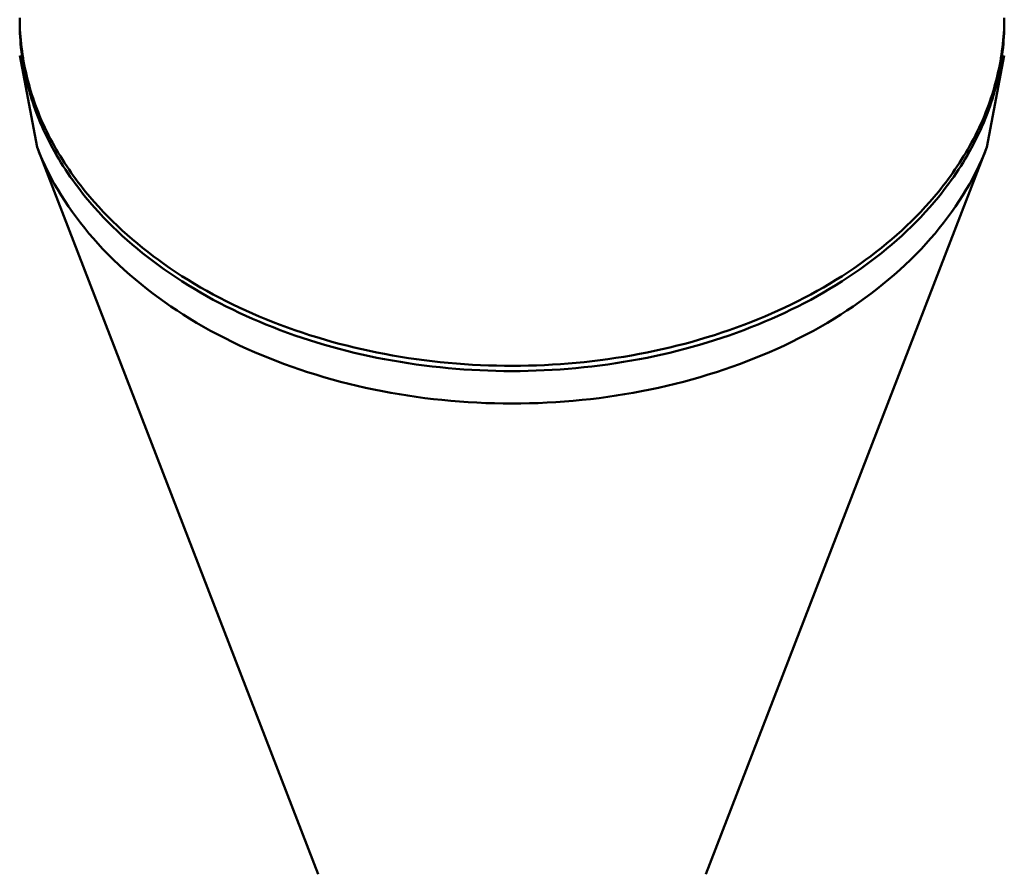
# Model space of a CAD drawing. Units: centimetres. Extents: x -232 to 75, y -95 to 95.
# Drawn here: x -28 to -26, y 74 to 76 of the extents above; entities that cross this region are included whole.
import ezdxf

# ---------------------------------------------------------------- set-up
doc = ezdxf.new("R2010")
doc.units = ezdxf.units.CM
doc.header["$MEASUREMENT"] = 0
doc.layers.add('layer 1', color=7, linetype='Continuous')

msp = doc.modelspace()

# ---------------------------------------------------------------- linework, layer by layer
at = {"layer": 'layer 1', "color": 250, "lineweight": 50}
for points in [[(-28.38439, 75.84081), (-28.38444, 75.83696), (-28.38444, 75.83311), (-28.38439, 75.82926)], [(-28.38442, 75.84547), (-28.38442, 75.84355), (-28.38441, 75.84162), (-28.38439, 75.8397)], [(-28.38439, 75.8397), (-28.38437, 75.83825), (-28.38435, 75.8368), (-28.38432, 75.83535)], [(-28.38432, 75.83535), (-28.38427, 75.83341), (-28.38422, 75.83147), (-28.38416, 75.82954)], [(-26.42469, 75.82954), (-26.42463, 75.83147), (-26.42457, 75.83341), (-26.42453, 75.83535)], [(-26.42453, 75.83535), (-26.4245, 75.8368), (-26.42448, 75.83825), (-26.42446, 75.8397)], [(-26.42446, 75.8397), (-26.42444, 75.84162), (-26.42442, 75.84355), (-26.42442, 75.84547)], [(-26.42446, 75.82926), (-26.42441, 75.83311), (-26.42441, 75.83696), (-26.42446, 75.84081)], [(-28.38439, 75.82926), (-28.38414, 75.80999), (-28.38275, 75.79074), (-28.38023, 75.77162)], [(-28.38416, 75.82954), (-28.3835, 75.81019), (-28.3817, 75.79089), (-28.37877, 75.77175)], [(-26.43008, 75.77175), (-26.42715, 75.79089), (-26.42535, 75.81019), (-26.42469, 75.82954)], [(-26.42862, 75.77162), (-26.4261, 75.79074), (-26.42471, 75.80999), (-26.42446, 75.82926)], [(-28.38442, 75.77043), (-28.38442, 75.77043), (-28.34975, 75.58774), (-28.34975, 75.58774)], [(-26.45909, 75.58774), (-26.45909, 75.58774), (-26.42442, 75.77043), (-26.42442, 75.77043)], [(-28.34975, 75.58774), (-28.34975, 75.58774), (-27.79027, 74.14023), (-27.79027, 74.14023)], [(-26.45909, 75.58774), (-26.45909, 75.58774), (-27.01858, 74.14023), (-27.01858, 74.14023)]]:
    msp.add_open_spline(points, degree=3, dxfattribs=at)
for points, knots in [([(-28.32712, 75.60148), (-28.33604, 75.6191), (-28.34405, 75.63718), (-28.35103, 75.65568), (-28.35103, 75.65568), (-28.36513, 75.69303), (-28.37504, 75.73211), (-28.38023, 75.77162)], [0, 0, 0, 0, 0.3333333, 0.3333333, 0.3333333, 0.3333333, 1, 1, 1, 1]), ([(-28.32294, 75.60383), (-28.33355, 75.62398), (-28.34298, 75.64477), (-28.35103, 75.66612), (-28.35103, 75.66612), (-28.36391, 75.70023), (-28.37329, 75.73576), (-28.37877, 75.77175)], [0, 0, 0, 0, 0.3333333, 0.3333333, 0.3333333, 0.3333333, 1, 1, 1, 1]), ([(-26.43008, 75.77175), (-26.43556, 75.73576), (-26.44494, 75.70023), (-26.45782, 75.66612), (-26.45782, 75.66612), (-26.46587, 75.64477), (-26.4753, 75.62398), (-26.48591, 75.60383)], [0, 0, 0, 0, 0.3333333, 0.3333333, 0.3333333, 0.3333333, 1, 1, 1, 1]), ([(-26.42862, 75.77162), (-26.43381, 75.73211), (-26.44372, 75.69303), (-26.45782, 75.65568), (-26.45782, 75.65568), (-26.4648, 75.63718), (-26.47281, 75.6191), (-26.48173, 75.60148)], [0, 0, 0, 0, 0.3333333, 0.3333333, 0.3333333, 0.3333333, 1, 1, 1, 1]), ([(-26.48173, 75.60148), (-26.50207, 75.56134), (-26.52718, 75.52351), (-26.55572, 75.48855), (-26.55572, 75.48855), (-26.60048, 75.43371), (-26.65365, 75.38593), (-26.71146, 75.34503), (-26.71146, 75.34503), (-26.77449, 75.30045), (-26.84302, 75.26405), (-26.91442, 75.23491), (-26.91442, 75.23491), (-26.99058, 75.20383), (-27.06999, 75.18099), (-27.15078, 75.16568), (-27.15078, 75.16568), (-27.23435, 75.14985), (-27.31938, 75.14207), (-27.40442, 75.14207), (-27.40442, 75.14207), (-27.48946, 75.14207), (-27.5745, 75.14985), (-27.65807, 75.16568), (-27.65807, 75.16568), (-27.73886, 75.18099), (-27.81827, 75.20383), (-27.89442, 75.23491), (-27.89442, 75.23491), (-27.96583, 75.26405), (-28.03436, 75.30045), (-28.09739, 75.34503), (-28.09739, 75.34503), (-28.15519, 75.38593), (-28.20837, 75.43371), (-28.25313, 75.48855), (-28.25313, 75.48855), (-28.28166, 75.52351), (-28.30678, 75.56134), (-28.32712, 75.60148)], [0, 0, 0, 0, 0.0909091, 0.0909091, 0.0909091, 0.0909091, 0.1818182, 0.1818182, 0.1818182, 0.1818182, 0.2727273, 0.2727273, 0.2727273, 0.2727273, 0.3636364, 0.3636364, 0.3636364, 0.3636364, 0.4545455, 0.4545455, 0.4545455, 0.4545455, 0.5454545, 0.5454545, 0.5454545, 0.5454545, 0.6363636, 0.6363636, 0.6363636, 0.6363636, 0.7272727, 0.7272727, 0.7272727, 0.7272727, 0.8181818, 0.8181818, 0.8181818, 0.8181818, 1, 1, 1, 1]), ([(-27.4033, 75.1525), (-27.48859, 75.15244), (-27.5741, 75.16021), (-27.65807, 75.17612), (-27.65807, 75.17612), (-27.73889, 75.19142), (-27.81828, 75.21426), (-27.89442, 75.24534), (-27.89442, 75.24534), (-27.96582, 75.27449), (-28.03436, 75.31088), (-28.09739, 75.35547), (-28.09739, 75.35547), (-28.1552, 75.39637), (-28.20838, 75.44417), (-28.25313, 75.49899), (-28.25313, 75.49899), (-28.27974, 75.53159), (-28.30338, 75.56668), (-28.32294, 75.60383)], [0, 0, 0, 0, 0.1666667, 0.1666667, 0.1666667, 0.1666667, 0.3333333, 0.3333333, 0.3333333, 0.3333333, 0.5, 0.5, 0.5, 0.5, 0.6666667, 0.6666667, 0.6666667, 0.6666667, 1, 1, 1, 1]), ([(-26.48591, 75.60383), (-26.50547, 75.56668), (-26.5291, 75.53159), (-26.55572, 75.49899), (-26.55572, 75.49899), (-26.60047, 75.44417), (-26.65365, 75.39637), (-26.71146, 75.35547), (-26.71146, 75.35547), (-26.77449, 75.31088), (-26.84303, 75.27449), (-26.91442, 75.24534), (-26.91442, 75.24534), (-26.99057, 75.21426), (-27.06996, 75.19142), (-27.15078, 75.17612), (-27.15078, 75.17612), (-27.23401, 75.16035), (-27.31876, 75.15257), (-27.4033, 75.1525)], [0, 0, 0, 0, 0.1666667, 0.1666667, 0.1666667, 0.1666667, 0.3333333, 0.3333333, 0.3333333, 0.3333333, 0.5, 0.5, 0.5, 0.5, 0.6666667, 0.6666667, 0.6666667, 0.6666667, 1, 1, 1, 1]), ([(-28.34973, 75.58775), (-28.34811, 75.58355), (-28.34645, 75.57937), (-28.34473, 75.5752), (-28.34473, 75.5752), (-28.31754, 75.5094), (-28.27698, 75.44883), (-28.22885, 75.39579), (-28.22885, 75.39579), (-28.17573, 75.33724), (-28.11338, 75.28788), (-28.04619, 75.24673), (-28.04619, 75.24673), (-27.97273, 75.20174), (-27.89347, 75.16656), (-27.81153, 75.14009), (-27.81153, 75.14009), (-27.72463, 75.11202), (-27.63471, 75.09375), (-27.54389, 75.08452), (-27.54389, 75.08452), (-27.45122, 75.07511), (-27.35763, 75.07511), (-27.26496, 75.08452), (-27.26496, 75.08452), (-27.17414, 75.09375), (-27.08422, 75.11202), (-26.99732, 75.14009), (-26.99732, 75.14009), (-26.91537, 75.16656), (-26.83612, 75.20174), (-26.76266, 75.24673), (-26.76266, 75.24673), (-26.69547, 75.28788), (-26.63312, 75.33724), (-26.58, 75.39579), (-26.58, 75.39579), (-26.53187, 75.44883), (-26.49131, 75.5094), (-26.46412, 75.5752), (-26.46412, 75.5752), (-26.4624, 75.57937), (-26.46073, 75.58355), (-26.45912, 75.58775)], [0, 0, 0, 0, 0.0833333, 0.0833333, 0.0833333, 0.0833333, 0.1666667, 0.1666667, 0.1666667, 0.1666667, 0.25, 0.25, 0.25, 0.25, 0.3333333, 0.3333333, 0.3333333, 0.3333333, 0.4166667, 0.4166667, 0.4166667, 0.4166667, 0.5, 0.5, 0.5, 0.5, 0.5833333, 0.5833333, 0.5833333, 0.5833333, 0.6666667, 0.6666667, 0.6666667, 0.6666667, 0.75, 0.75, 0.75, 0.75, 0.8333333, 0.8333333, 0.8333333, 0.8333333, 1, 1, 1, 1])]:
    msp.add_open_spline(points, degree=3, knots=knots, dxfattribs=at)

doc.saveas('drawing.dxf')
